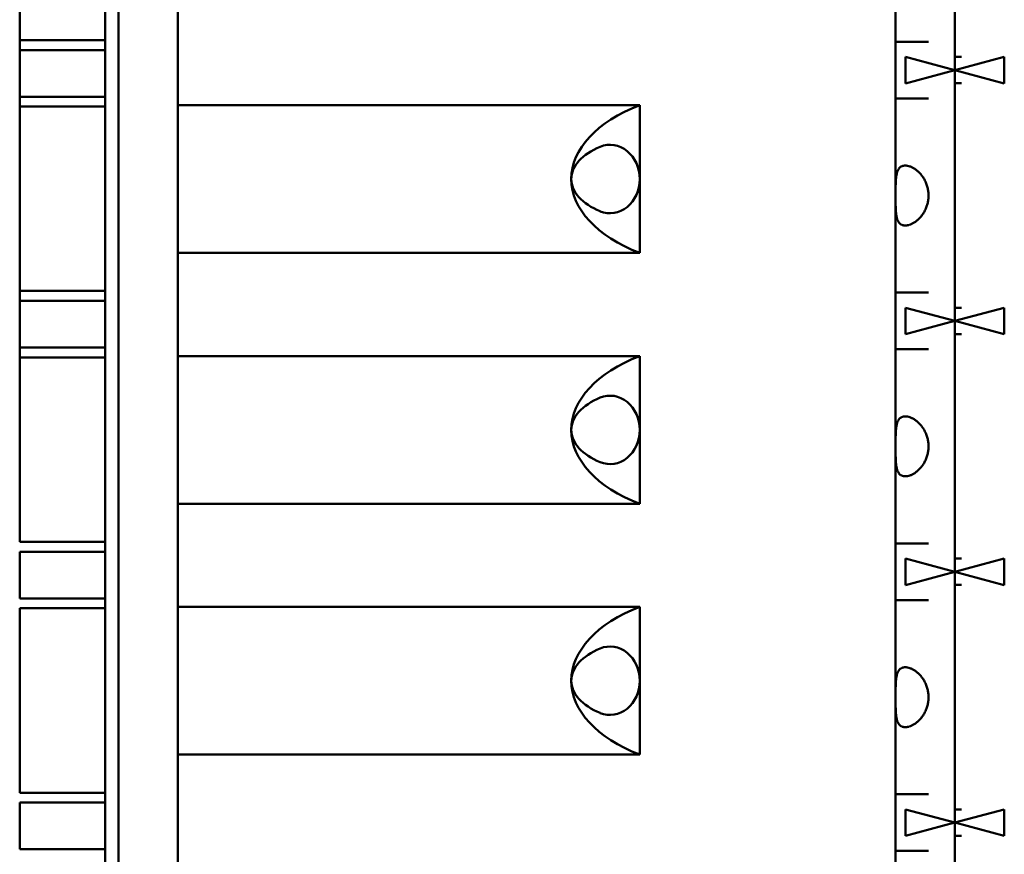
# Model space of a CAD drawing. Units: millimetres. Extents: x 145 to 374, y 96 to 290.
# Drawn here: x 329 to 344, y 124 to 137 of the extents above; entities that cross this region are included whole.
import ezdxf

# ---------------------------------------------------------------- set-up
doc = ezdxf.new("R2010")
doc.units = ezdxf.units.MM
doc.layers.add('Visibile (ANSI)', color=7, linetype='Continuous', lineweight=50)

msp = doc.modelspace()

# ---------------------------------------------------------------- linework, layer by layer
at = {"layer": 'Visibile (ANSI)'}
for p, q in [((330.04, 108.825), (330.04, 170.575)), ((330.24, 170.575), (330.24, 108.825)), ((342.04, 169.775), (342.04, 109.625)), ((342.94, 136.09), (342.94, 139.5)), ((328.74, 136.345), (328.74, 139.145)), ((331.14, 138.045), (331.14, 134.235)), ((328.94, 136.345), (328.74, 136.345)), ((328.74, 136.345), (328.74, 136.195)), ((330.04, 136.345), (328.94, 136.345)), ((329.04, 136.195), (328.74, 136.195)), ((328.74, 135.485), (328.74, 136.195)), ((329.94, 136.195), (329.04, 136.195)), ((330.04, 136.195), (329.94, 136.195)), ((342.04, 136.32), (342.54, 136.32)), ((342.19, 136.091), (342.19, 135.689)), ((342.94, 135.89), (342.19, 136.091)), ((343.69, 136.091), (342.94, 135.89)), ((342.94, 136.09), (343.04, 136.09)), ((342.94, 135.89), (342.94, 136.09)), ((343.69, 135.689), (343.69, 136.091)), ((342.19, 135.689), (342.94, 135.89)), ((342.94, 135.89), (343.69, 135.689)), ((342.94, 135.69), (342.94, 135.89)), ((343.04, 135.69), (342.94, 135.69)), ((342.94, 132.28), (342.94, 135.69)), ((329.04, 135.485), (328.74, 135.485)), ((328.74, 135.485), (328.74, 135.335)), ((329.94, 135.485), (329.04, 135.485)), ((330.04, 135.485), (329.94, 135.485)), ((342.04, 135.46), (342.54, 135.46)), ((328.74, 132.535), (328.74, 135.335)), ((328.94, 135.335), (328.74, 135.335)), ((330.04, 135.335), (328.94, 135.335)), ((331.14, 135.357), (338.154, 135.357)), ((338.154, 135.357), (338.154, 134.235)), ((331.14, 134.235), (331.14, 130.425)), ((338.154, 134.235), (338.154, 133.113)), ((331.14, 133.113), (338.154, 133.113)), ((328.94, 132.535), (328.74, 132.535)), ((328.74, 132.535), (328.74, 132.385)), ((330.04, 132.535), (328.94, 132.535)), ((342.04, 132.51), (342.54, 132.51)), ((329.04, 132.385), (328.74, 132.385)), ((328.74, 131.675), (328.74, 132.385)), ((329.94, 132.385), (329.04, 132.385)), ((330.04, 132.385), (329.94, 132.385)), ((342.19, 132.281), (342.19, 131.879)), ((342.94, 132.08), (342.19, 132.281)), ((343.69, 132.281), (342.94, 132.08)), ((342.94, 132.28), (343.04, 132.28)), ((342.94, 132.08), (342.94, 132.28)), ((343.69, 131.879), (343.69, 132.281)), ((342.19, 131.879), (342.94, 132.08)), ((342.94, 132.08), (343.69, 131.879)), ((342.94, 131.88), (342.94, 132.08)), ((343.04, 131.88), (342.94, 131.88)), ((342.94, 128.47), (342.94, 131.88)), ((329.04, 131.675), (328.74, 131.675)), ((328.74, 131.675), (328.74, 131.525)), ((329.94, 131.675), (329.04, 131.675)), ((330.04, 131.675), (329.94, 131.675)), ((342.04, 131.65), (342.54, 131.65)), ((328.74, 128.725), (328.74, 131.525)), ((328.94, 131.525), (328.74, 131.525)), ((330.04, 131.525), (328.94, 131.525)), ((331.14, 131.547), (338.154, 131.547)), ((338.154, 131.547), (338.154, 130.425)), ((331.14, 130.425), (331.14, 126.615)), ((338.154, 130.425), (338.154, 129.303)), ((331.14, 129.303), (338.154, 129.303)), ((328.94, 128.725), (328.74, 128.725)), ((330.04, 128.725), (328.94, 128.725)), ((329.04, 128.575), (328.74, 128.575)), ((328.74, 127.865), (328.74, 128.575)), ((329.94, 128.575), (329.04, 128.575)), ((330.04, 128.575), (329.94, 128.575)), ((342.04, 128.7), (342.54, 128.7)), ((342.19, 128.471), (342.19, 128.069)), ((342.94, 128.27), (342.19, 128.471)), ((343.69, 128.471), (342.94, 128.27)), ((342.94, 128.47), (343.04, 128.47)), ((342.94, 128.27), (342.94, 128.47)), ((343.69, 128.069), (343.69, 128.471)), ((342.19, 128.069), (342.94, 128.27)), ((342.94, 128.27), (343.69, 128.069)), ((342.94, 128.07), (342.94, 128.27)), ((342.94, 124.66), (342.94, 128.07)), ((343.04, 128.07), (342.94, 128.07)), ((329.04, 127.865), (328.74, 127.865)), ((329.94, 127.865), (329.04, 127.865)), ((330.04, 127.865), (329.94, 127.865)), ((342.04, 127.84), (342.54, 127.84)), ((328.74, 124.915), (328.74, 127.715)), ((328.94, 127.715), (328.74, 127.715)), ((330.04, 127.715), (328.94, 127.715)), ((331.14, 127.737), (338.154, 127.737)), ((338.154, 127.737), (338.154, 126.615)), ((331.14, 126.615), (331.14, 122.805)), ((338.154, 126.615), (338.154, 125.493)), ((331.14, 125.493), (338.154, 125.493)), ((328.94, 124.915), (328.74, 124.915)), ((330.04, 124.915), (328.94, 124.915)), ((342.04, 124.89), (342.54, 124.89)), ((328.74, 124.055), (328.74, 124.765)), ((329.04, 124.765), (328.74, 124.765)), ((329.94, 124.765), (329.04, 124.765)), ((330.04, 124.765), (329.94, 124.765)), ((342.19, 124.661), (342.19, 124.259)), ((342.94, 124.46), (342.19, 124.661)), ((343.69, 124.661), (342.94, 124.46)), ((342.94, 124.66), (343.04, 124.66)), ((342.94, 124.46), (342.94, 124.66)), ((343.69, 124.259), (343.69, 124.661)), ((342.19, 124.259), (342.94, 124.46)), ((342.94, 124.46), (343.69, 124.259)), ((342.94, 124.26), (342.94, 124.46)), ((342.94, 120.85), (342.94, 124.26)), ((343.04, 124.26), (342.94, 124.26)), ((329.04, 124.055), (328.74, 124.055)), ((329.94, 124.055), (329.04, 124.055)), ((330.04, 124.055), (329.94, 124.055)), ((342.04, 124.03), (342.54, 124.03))]:
    msp.add_line(p, q, dxfattribs=at)
for centre, major_axis, ratio, start_param, end_param in [((339.453, 134.235), (2.338, 0), 0.57735, 2.159827, 3.141593), ((338.154, 134.235), (1.039, 0), 0.57735, 2.186276, 3.141593), ((337.704, 134.235), (0, 0.52), 0.866025, 4.712389, 6.623022), ((338.154, 134.235), (1.039, 0), 0.57735, 3.141593, 4.096909), ((339.453, 134.235), (2.338, 0), 0.57735, 3.141593, 4.123358), ((337.704, 134.235), (0, -0.52), 0.866025, 5.943348, 7.853982), ((339.453, 130.425), (2.338, 0), 0.57735, 2.159827, 3.141593), ((337.704, 130.425), (0, 0.52), 0.866025, 4.712389, 6.623022), ((338.154, 130.425), (1.039, 0), 0.57735, 2.186276, 3.141593), ((338.154, 130.425), (1.039, 0), 0.57735, 3.141593, 4.096909), ((339.453, 130.425), (2.338, 0), 0.57735, 3.141593, 4.123358), ((337.704, 130.425), (0, -0.52), 0.866025, 5.943348, 7.853982), ((339.453, 126.615), (2.338, 0), 0.57735, 2.159827, 3.141593), ((338.154, 126.615), (1.039, 0), 0.57735, 2.186276, 3.141593), ((337.704, 126.615), (0, 0.52), 0.866025, 4.712389, 6.623022), ((338.154, 126.615), (1.039, 0), 0.57735, 3.141593, 4.096909), ((339.453, 126.615), (2.338, 0), 0.57735, 3.141593, 4.123358), ((337.704, 126.615), (0, -0.52), 0.866025, 5.943348, 7.853982)]:
    msp.add_ellipse(centre, major_axis=major_axis, ratio=ratio, start_param=start_param, end_param=end_param, dxfattribs=at)
for points, knots in [([(342.54, 133.985), (342.54, 133.995), (342.539, 134.006), (342.539, 134.016), (342.538, 134.027), (342.537, 134.037), (342.536, 134.048), (342.535, 134.058), (342.533, 134.068), (342.531, 134.079), (342.529, 134.089), (342.527, 134.099), (342.524, 134.109), (342.522, 134.119), (342.519, 134.129), (342.515, 134.139), (342.512, 134.149), (342.509, 134.159), (342.505, 134.169), (342.501, 134.179), (342.497, 134.188), (342.492, 134.198), (342.488, 134.207), (342.483, 134.216), (342.478, 134.226), (342.474, 134.234), (342.469, 134.242), (342.464, 134.25), (342.459, 134.258), (342.453, 134.266), (342.448, 134.274), (342.437, 134.289), (342.425, 134.304), (342.413, 134.318), (342.406, 134.325), (342.4, 134.332), (342.393, 134.338), (342.387, 134.345), (342.38, 134.351), (342.373, 134.357), (342.366, 134.363), (342.359, 134.369), (342.351, 134.374), (342.344, 134.38), (342.337, 134.385), (342.329, 134.39), (342.323, 134.394), (342.318, 134.398), (342.311, 134.401), (342.305, 134.405), (342.299, 134.408), (342.293, 134.411), (342.287, 134.414), (342.281, 134.417), (342.275, 134.42), (342.268, 134.422), (342.262, 134.425), (342.256, 134.427), (342.244, 134.431), (342.232, 134.435), (342.22, 134.437), (342.214, 134.438), (342.209, 134.439), (342.203, 134.439), (342.197, 134.44), (342.192, 134.44), (342.186, 134.44), (342.181, 134.44), (342.175, 134.44), (342.17, 134.439), (342.165, 134.439), (342.16, 134.438), (342.155, 134.437), (342.15, 134.436), (342.146, 134.434), (342.141, 134.433), (342.137, 134.431), (342.132, 134.429), (342.128, 134.427), (342.124, 134.425), (342.12, 134.422), (342.116, 134.42), (342.112, 134.417), (342.108, 134.414), (342.105, 134.411), (342.101, 134.408), (342.098, 134.405), (342.095, 134.401), (342.092, 134.398), (342.089, 134.394), (342.086, 134.39), (342.083, 134.385), (342.08, 134.38), (342.077, 134.374), (342.074, 134.369), (342.071, 134.363), (342.069, 134.357), (342.066, 134.351), (342.064, 134.345), (342.062, 134.338), (342.06, 134.332), (342.058, 134.325), (342.056, 134.318), (342.053, 134.304), (342.05, 134.29), (342.048, 134.274), (342.047, 134.266), (342.046, 134.259), (342.046, 134.25), (342.045, 134.242), (342.044, 134.234), (342.044, 134.226), (342.043, 134.217), (342.042, 134.207), (342.042, 134.198), (342.042, 134.188), (342.041, 134.179), (342.041, 134.169), (342.041, 134.159), (342.041, 134.149), (342.04, 134.14), (342.04, 134.13), (342.04, 134.119), (342.04, 134.109), (342.04, 134.099), (342.04, 134.089), (342.04, 134.079), (342.04, 134.068), (342.04, 134.058), (342.04, 134.048), (342.04, 134.037), (342.04, 134.027), (342.04, 134.016), (342.04, 134.006), (342.04, 133.995), (342.04, 133.985)], [0, 0, 0, 0, 0.031354, 0.031354, 0.031354, 0.062744, 0.062744, 0.062744, 0.094107, 0.094107, 0.094107, 0.125458, 0.125458, 0.125458, 0.156864, 0.156864, 0.156864, 0.188262, 0.188262, 0.188262, 0.219609, 0.219609, 0.219609, 0.251052, 0.251052, 0.251052, 0.279648, 0.279648, 0.279648, 0.308238, 0.308238, 0.308238, 0.365224, 0.365224, 0.365224, 0.393803, 0.393803, 0.393803, 0.42247, 0.42247, 0.42247, 0.45112, 0.45112, 0.45112, 0.479674, 0.479674, 0.479674, 0.50268, 0.50268, 0.50268, 0.525791, 0.525791, 0.525791, 0.548977, 0.548977, 0.548977, 0.572159, 0.572159, 0.572159, 0.61828, 0.61828, 0.61828, 0.641392, 0.641392, 0.641392, 0.664584, 0.664584, 0.664584, 0.68777, 0.68777, 0.68777, 0.710861, 0.710861, 0.710861, 0.733879, 0.733879, 0.733879, 0.756998, 0.756998, 0.756998, 0.780175, 0.780175, 0.780175, 0.803336, 0.803336, 0.803336, 0.826398, 0.826398, 0.826398, 0.849415, 0.849415, 0.849415, 0.877952, 0.877952, 0.877952, 0.906553, 0.906553, 0.906553, 0.935121, 0.935121, 0.935121, 0.963555, 0.963555, 0.963555, 1.020578, 1.020578, 1.020578, 1.049181, 1.049181, 1.049181, 1.077769, 1.077769, 1.077769, 1.109263, 1.109263, 1.109263, 1.140657, 1.140657, 1.140657, 1.172113, 1.172113, 1.172113, 1.203582, 1.203582, 1.203582, 1.234998, 1.234998, 1.234998, 1.266386, 1.266386, 1.266386, 1.297807, 1.297807, 1.297807, 1.329199, 1.329199, 1.329199, 1.329199]), ([(342.04, 133.985), (342.04, 133.975), (342.04, 133.964), (342.04, 133.954), (342.04, 133.943), (342.04, 133.933), (342.04, 133.922), (342.04, 133.912), (342.04, 133.902), (342.04, 133.891), (342.04, 133.881), (342.04, 133.871), (342.04, 133.861), (342.04, 133.851), (342.04, 133.84), (342.04, 133.83), (342.041, 133.821), (342.041, 133.811), (342.041, 133.801), (342.041, 133.791), (342.042, 133.782), (342.042, 133.772), (342.042, 133.763), (342.043, 133.753), (342.044, 133.744), (342.044, 133.736), (342.045, 133.728), (342.046, 133.72), (342.046, 133.711), (342.047, 133.704), (342.048, 133.696), (342.05, 133.68), (342.053, 133.666), (342.056, 133.652), (342.058, 133.645), (342.06, 133.638), (342.062, 133.632), (342.064, 133.625), (342.066, 133.619), (342.069, 133.613), (342.071, 133.607), (342.074, 133.601), (342.077, 133.596), (342.08, 133.59), (342.083, 133.585), (342.086, 133.58), (342.089, 133.576), (342.092, 133.572), (342.095, 133.569), (342.098, 133.565), (342.101, 133.562), (342.105, 133.559), (342.108, 133.556), (342.112, 133.553), (342.116, 133.55), (342.12, 133.548), (342.124, 133.545), (342.128, 133.543), (342.132, 133.541), (342.137, 133.539), (342.141, 133.537), (342.146, 133.536), (342.15, 133.534), (342.155, 133.533), (342.16, 133.532), (342.165, 133.531), (342.17, 133.531), (342.175, 133.53), (342.181, 133.53), (342.186, 133.53), (342.192, 133.53), (342.197, 133.53), (342.203, 133.531), (342.209, 133.531), (342.214, 133.532), (342.22, 133.533), (342.232, 133.535), (342.244, 133.539), (342.256, 133.543), (342.262, 133.545), (342.268, 133.548), (342.275, 133.55), (342.281, 133.553), (342.287, 133.556), (342.293, 133.559), (342.299, 133.562), (342.305, 133.565), (342.311, 133.569), (342.318, 133.572), (342.323, 133.576), (342.329, 133.58), (342.337, 133.585), (342.344, 133.59), (342.351, 133.596), (342.359, 133.601), (342.366, 133.607), (342.373, 133.613), (342.38, 133.619), (342.387, 133.625), (342.393, 133.632), (342.4, 133.638), (342.406, 133.645), (342.413, 133.652), (342.425, 133.666), (342.437, 133.681), (342.448, 133.696), (342.453, 133.704), (342.459, 133.712), (342.464, 133.72), (342.469, 133.728), (342.474, 133.736), (342.478, 133.744), (342.483, 133.754), (342.488, 133.763), (342.492, 133.772), (342.497, 133.782), (342.501, 133.791), (342.505, 133.801), (342.509, 133.811), (342.512, 133.821), (342.515, 133.831), (342.519, 133.841), (342.522, 133.851), (342.524, 133.861), (342.527, 133.871), (342.529, 133.881), (342.531, 133.891), (342.533, 133.902), (342.535, 133.912), (342.536, 133.922), (342.537, 133.933), (342.538, 133.943), (342.539, 133.954), (342.539, 133.964), (342.54, 133.975), (342.54, 133.985)], [0, 0, 0, 0, 0.031392, 0.031392, 0.031392, 0.062814, 0.062814, 0.062814, 0.094202, 0.094202, 0.094202, 0.125617, 0.125617, 0.125617, 0.157086, 0.157086, 0.157086, 0.188543, 0.188543, 0.188543, 0.219936, 0.219936, 0.219936, 0.25143, 0.25143, 0.25143, 0.280019, 0.280019, 0.280019, 0.308622, 0.308622, 0.308622, 0.365645, 0.365645, 0.365645, 0.394078, 0.394078, 0.394078, 0.422646, 0.422646, 0.422646, 0.451247, 0.451247, 0.451247, 0.479785, 0.479785, 0.479785, 0.502802, 0.502802, 0.502802, 0.525863, 0.525863, 0.525863, 0.549024, 0.549024, 0.549024, 0.572201, 0.572201, 0.572201, 0.595321, 0.595321, 0.595321, 0.618338, 0.618338, 0.618338, 0.64143, 0.64143, 0.64143, 0.664615, 0.664615, 0.664615, 0.687808, 0.687808, 0.687808, 0.71092, 0.71092, 0.71092, 0.757041, 0.757041, 0.757041, 0.780222, 0.780222, 0.780222, 0.803409, 0.803409, 0.803409, 0.826519, 0.826519, 0.826519, 0.849525, 0.849525, 0.849525, 0.878079, 0.878079, 0.878079, 0.90673, 0.90673, 0.90673, 0.935397, 0.935397, 0.935397, 0.963975, 0.963975, 0.963975, 1.020961, 1.020961, 1.020961, 1.049552, 1.049552, 1.049552, 1.078147, 1.078147, 1.078147, 1.10959, 1.10959, 1.10959, 1.140937, 1.140937, 1.140937, 1.172336, 1.172336, 1.172336, 1.203742, 1.203742, 1.203742, 1.235093, 1.235093, 1.235093, 1.266456, 1.266456, 1.266456, 1.297845, 1.297845, 1.297845, 1.329199, 1.329199, 1.329199, 1.329199]), ([(342.54, 130.175), (342.54, 130.185), (342.539, 130.196), (342.539, 130.206), (342.538, 130.217), (342.537, 130.227), (342.536, 130.238), (342.535, 130.248), (342.533, 130.258), (342.531, 130.269), (342.529, 130.279), (342.527, 130.289), (342.524, 130.299), (342.522, 130.309), (342.519, 130.319), (342.515, 130.329), (342.512, 130.339), (342.509, 130.349), (342.505, 130.359), (342.501, 130.369), (342.497, 130.378), (342.492, 130.388), (342.488, 130.397), (342.483, 130.406), (342.478, 130.416), (342.474, 130.424), (342.469, 130.432), (342.464, 130.44), (342.459, 130.448), (342.453, 130.456), (342.448, 130.464), (342.437, 130.479), (342.425, 130.494), (342.413, 130.508), (342.406, 130.515), (342.4, 130.522), (342.393, 130.528), (342.387, 130.535), (342.38, 130.541), (342.373, 130.547), (342.366, 130.553), (342.359, 130.559), (342.351, 130.564), (342.344, 130.57), (342.337, 130.575), (342.329, 130.58), (342.323, 130.584), (342.318, 130.588), (342.311, 130.591), (342.305, 130.595), (342.299, 130.598), (342.293, 130.601), (342.287, 130.604), (342.281, 130.607), (342.275, 130.61), (342.268, 130.612), (342.262, 130.615), (342.256, 130.617), (342.244, 130.621), (342.232, 130.625), (342.22, 130.627), (342.214, 130.628), (342.209, 130.629), (342.203, 130.629), (342.197, 130.63), (342.192, 130.63), (342.186, 130.63), (342.181, 130.63), (342.175, 130.63), (342.17, 130.629), (342.165, 130.629), (342.16, 130.628), (342.155, 130.627), (342.15, 130.626), (342.146, 130.624), (342.141, 130.623), (342.137, 130.621), (342.132, 130.619), (342.128, 130.617), (342.124, 130.615), (342.12, 130.612), (342.116, 130.61), (342.112, 130.607), (342.108, 130.604), (342.105, 130.601), (342.101, 130.598), (342.098, 130.595), (342.095, 130.591), (342.092, 130.588), (342.089, 130.584), (342.086, 130.58), (342.083, 130.575), (342.08, 130.57), (342.077, 130.564), (342.074, 130.559), (342.071, 130.553), (342.069, 130.547), (342.066, 130.541), (342.064, 130.535), (342.062, 130.528), (342.06, 130.522), (342.058, 130.515), (342.056, 130.508), (342.053, 130.494), (342.05, 130.48), (342.048, 130.464), (342.047, 130.456), (342.046, 130.449), (342.046, 130.44), (342.045, 130.432), (342.044, 130.424), (342.044, 130.416), (342.043, 130.407), (342.042, 130.397), (342.042, 130.388), (342.042, 130.378), (342.041, 130.369), (342.041, 130.359), (342.041, 130.349), (342.041, 130.339), (342.04, 130.33), (342.04, 130.32), (342.04, 130.309), (342.04, 130.299), (342.04, 130.289), (342.04, 130.279), (342.04, 130.269), (342.04, 130.258), (342.04, 130.248), (342.04, 130.238), (342.04, 130.227), (342.04, 130.217), (342.04, 130.206), (342.04, 130.196), (342.04, 130.185), (342.04, 130.175)], [0, 0, 0, 0, 0.031354, 0.031354, 0.031354, 0.062744, 0.062744, 0.062744, 0.094107, 0.094107, 0.094107, 0.125458, 0.125458, 0.125458, 0.156864, 0.156864, 0.156864, 0.188262, 0.188262, 0.188262, 0.219609, 0.219609, 0.219609, 0.251052, 0.251052, 0.251052, 0.279648, 0.279648, 0.279648, 0.308238, 0.308238, 0.308238, 0.365224, 0.365224, 0.365224, 0.393803, 0.393803, 0.393803, 0.42247, 0.42247, 0.42247, 0.45112, 0.45112, 0.45112, 0.479674, 0.479674, 0.479674, 0.50268, 0.50268, 0.50268, 0.525791, 0.525791, 0.525791, 0.548977, 0.548977, 0.548977, 0.572159, 0.572159, 0.572159, 0.61828, 0.61828, 0.61828, 0.641392, 0.641392, 0.641392, 0.664584, 0.664584, 0.664584, 0.68777, 0.68777, 0.68777, 0.710861, 0.710861, 0.710861, 0.733879, 0.733879, 0.733879, 0.756998, 0.756998, 0.756998, 0.780175, 0.780175, 0.780175, 0.803336, 0.803336, 0.803336, 0.826398, 0.826398, 0.826398, 0.849415, 0.849415, 0.849415, 0.877952, 0.877952, 0.877952, 0.906553, 0.906553, 0.906553, 0.935121, 0.935121, 0.935121, 0.963555, 0.963555, 0.963555, 1.020578, 1.020578, 1.020578, 1.049181, 1.049181, 1.049181, 1.077769, 1.077769, 1.077769, 1.109263, 1.109263, 1.109263, 1.140657, 1.140657, 1.140657, 1.172113, 1.172113, 1.172113, 1.203582, 1.203582, 1.203582, 1.234998, 1.234998, 1.234998, 1.266386, 1.266386, 1.266386, 1.297807, 1.297807, 1.297807, 1.329199, 1.329199, 1.329199, 1.329199]), ([(342.04, 130.175), (342.04, 130.165), (342.04, 130.154), (342.04, 130.144), (342.04, 130.133), (342.04, 130.123), (342.04, 130.112), (342.04, 130.102), (342.04, 130.092), (342.04, 130.081), (342.04, 130.071), (342.04, 130.061), (342.04, 130.051), (342.04, 130.041), (342.04, 130.03), (342.04, 130.02), (342.041, 130.011), (342.041, 130.001), (342.041, 129.991), (342.041, 129.981), (342.042, 129.972), (342.042, 129.962), (342.042, 129.953), (342.043, 129.943), (342.044, 129.934), (342.044, 129.926), (342.045, 129.918), (342.046, 129.91), (342.046, 129.901), (342.047, 129.894), (342.048, 129.886), (342.05, 129.87), (342.053, 129.856), (342.056, 129.842), (342.058, 129.835), (342.06, 129.828), (342.062, 129.822), (342.064, 129.815), (342.066, 129.809), (342.069, 129.803), (342.071, 129.797), (342.074, 129.791), (342.077, 129.786), (342.08, 129.78), (342.083, 129.775), (342.086, 129.77), (342.089, 129.766), (342.092, 129.762), (342.095, 129.759), (342.098, 129.755), (342.101, 129.752), (342.105, 129.749), (342.108, 129.746), (342.112, 129.743), (342.116, 129.74), (342.12, 129.738), (342.124, 129.735), (342.128, 129.733), (342.132, 129.731), (342.137, 129.729), (342.141, 129.727), (342.146, 129.726), (342.15, 129.724), (342.155, 129.723), (342.16, 129.722), (342.165, 129.721), (342.17, 129.721), (342.175, 129.72), (342.181, 129.72), (342.186, 129.72), (342.192, 129.72), (342.197, 129.72), (342.203, 129.721), (342.209, 129.721), (342.214, 129.722), (342.22, 129.723), (342.232, 129.725), (342.244, 129.729), (342.256, 129.733), (342.262, 129.735), (342.268, 129.738), (342.275, 129.74), (342.281, 129.743), (342.287, 129.746), (342.293, 129.749), (342.299, 129.752), (342.305, 129.755), (342.311, 129.759), (342.318, 129.762), (342.323, 129.766), (342.329, 129.77), (342.337, 129.775), (342.344, 129.78), (342.351, 129.786), (342.359, 129.791), (342.366, 129.797), (342.373, 129.803), (342.38, 129.809), (342.387, 129.815), (342.393, 129.822), (342.4, 129.828), (342.406, 129.835), (342.413, 129.842), (342.425, 129.856), (342.437, 129.871), (342.448, 129.886), (342.453, 129.894), (342.459, 129.902), (342.464, 129.91), (342.469, 129.918), (342.474, 129.926), (342.478, 129.934), (342.483, 129.944), (342.488, 129.953), (342.492, 129.962), (342.497, 129.972), (342.501, 129.981), (342.505, 129.991), (342.509, 130.001), (342.512, 130.011), (342.515, 130.021), (342.519, 130.031), (342.522, 130.041), (342.524, 130.051), (342.527, 130.061), (342.529, 130.071), (342.531, 130.081), (342.533, 130.092), (342.535, 130.102), (342.536, 130.112), (342.537, 130.123), (342.538, 130.133), (342.539, 130.144), (342.539, 130.154), (342.54, 130.165), (342.54, 130.175)], [0, 0, 0, 0, 0.031392, 0.031392, 0.031392, 0.062814, 0.062814, 0.062814, 0.094202, 0.094202, 0.094202, 0.125617, 0.125617, 0.125617, 0.157086, 0.157086, 0.157086, 0.188543, 0.188543, 0.188543, 0.219936, 0.219936, 0.219936, 0.25143, 0.25143, 0.25143, 0.280019, 0.280019, 0.280019, 0.308622, 0.308622, 0.308622, 0.365645, 0.365645, 0.365645, 0.394078, 0.394078, 0.394078, 0.422646, 0.422646, 0.422646, 0.451247, 0.451247, 0.451247, 0.479785, 0.479785, 0.479785, 0.502802, 0.502802, 0.502802, 0.525863, 0.525863, 0.525863, 0.549024, 0.549024, 0.549024, 0.572201, 0.572201, 0.572201, 0.595321, 0.595321, 0.595321, 0.618338, 0.618338, 0.618338, 0.64143, 0.64143, 0.64143, 0.664615, 0.664615, 0.664615, 0.687808, 0.687808, 0.687808, 0.71092, 0.71092, 0.71092, 0.757041, 0.757041, 0.757041, 0.780222, 0.780222, 0.780222, 0.803409, 0.803409, 0.803409, 0.826519, 0.826519, 0.826519, 0.849525, 0.849525, 0.849525, 0.878079, 0.878079, 0.878079, 0.90673, 0.90673, 0.90673, 0.935397, 0.935397, 0.935397, 0.963975, 0.963975, 0.963975, 1.020961, 1.020961, 1.020961, 1.049552, 1.049552, 1.049552, 1.078147, 1.078147, 1.078147, 1.10959, 1.10959, 1.10959, 1.140937, 1.140937, 1.140937, 1.172336, 1.172336, 1.172336, 1.203742, 1.203742, 1.203742, 1.235093, 1.235093, 1.235093, 1.266456, 1.266456, 1.266456, 1.297845, 1.297845, 1.297845, 1.329199, 1.329199, 1.329199, 1.329199]), ([(342.54, 126.365), (342.54, 126.375), (342.539, 126.386), (342.539, 126.396), (342.538, 126.407), (342.537, 126.417), (342.536, 126.428), (342.535, 126.438), (342.533, 126.448), (342.531, 126.459), (342.529, 126.469), (342.527, 126.479), (342.524, 126.489), (342.522, 126.499), (342.519, 126.509), (342.515, 126.519), (342.512, 126.529), (342.509, 126.539), (342.505, 126.549), (342.501, 126.559), (342.497, 126.568), (342.492, 126.578), (342.488, 126.587), (342.483, 126.596), (342.478, 126.606), (342.474, 126.614), (342.469, 126.622), (342.464, 126.63), (342.459, 126.638), (342.453, 126.646), (342.448, 126.654), (342.437, 126.669), (342.425, 126.684), (342.413, 126.698), (342.406, 126.705), (342.4, 126.712), (342.393, 126.718), (342.387, 126.725), (342.38, 126.731), (342.373, 126.737), (342.366, 126.743), (342.359, 126.749), (342.351, 126.754), (342.344, 126.76), (342.337, 126.765), (342.329, 126.77), (342.323, 126.774), (342.318, 126.778), (342.311, 126.781), (342.305, 126.785), (342.299, 126.788), (342.293, 126.791), (342.287, 126.794), (342.281, 126.797), (342.275, 126.8), (342.268, 126.802), (342.262, 126.805), (342.256, 126.807), (342.244, 126.811), (342.232, 126.815), (342.22, 126.817), (342.214, 126.818), (342.209, 126.819), (342.203, 126.819), (342.197, 126.82), (342.192, 126.82), (342.186, 126.82), (342.181, 126.82), (342.175, 126.82), (342.17, 126.819), (342.165, 126.819), (342.16, 126.818), (342.155, 126.817), (342.15, 126.816), (342.146, 126.814), (342.141, 126.813), (342.137, 126.811), (342.132, 126.809), (342.128, 126.807), (342.124, 126.805), (342.12, 126.802), (342.116, 126.8), (342.112, 126.797), (342.108, 126.794), (342.105, 126.791), (342.101, 126.788), (342.098, 126.785), (342.095, 126.781), (342.092, 126.778), (342.089, 126.774), (342.086, 126.77), (342.083, 126.765), (342.08, 126.76), (342.077, 126.754), (342.074, 126.749), (342.071, 126.743), (342.069, 126.737), (342.066, 126.731), (342.064, 126.725), (342.062, 126.718), (342.06, 126.712), (342.058, 126.705), (342.056, 126.698), (342.053, 126.684), (342.05, 126.67), (342.048, 126.654), (342.047, 126.646), (342.046, 126.639), (342.046, 126.63), (342.045, 126.622), (342.044, 126.614), (342.044, 126.606), (342.043, 126.597), (342.042, 126.587), (342.042, 126.578), (342.042, 126.568), (342.041, 126.559), (342.041, 126.549), (342.041, 126.539), (342.041, 126.529), (342.04, 126.52), (342.04, 126.51), (342.04, 126.499), (342.04, 126.489), (342.04, 126.479), (342.04, 126.469), (342.04, 126.459), (342.04, 126.448), (342.04, 126.438), (342.04, 126.428), (342.04, 126.417), (342.04, 126.407), (342.04, 126.396), (342.04, 126.386), (342.04, 126.375), (342.04, 126.365)], [0, 0, 0, 0, 0.031354, 0.031354, 0.031354, 0.062744, 0.062744, 0.062744, 0.094107, 0.094107, 0.094107, 0.125458, 0.125458, 0.125458, 0.156864, 0.156864, 0.156864, 0.188262, 0.188262, 0.188262, 0.219609, 0.219609, 0.219609, 0.251052, 0.251052, 0.251052, 0.279648, 0.279648, 0.279648, 0.308238, 0.308238, 0.308238, 0.365224, 0.365224, 0.365224, 0.393803, 0.393803, 0.393803, 0.42247, 0.42247, 0.42247, 0.45112, 0.45112, 0.45112, 0.479674, 0.479674, 0.479674, 0.50268, 0.50268, 0.50268, 0.525791, 0.525791, 0.525791, 0.548977, 0.548977, 0.548977, 0.572159, 0.572159, 0.572159, 0.61828, 0.61828, 0.61828, 0.641392, 0.641392, 0.641392, 0.664584, 0.664584, 0.664584, 0.68777, 0.68777, 0.68777, 0.710861, 0.710861, 0.710861, 0.733879, 0.733879, 0.733879, 0.756998, 0.756998, 0.756998, 0.780175, 0.780175, 0.780175, 0.803336, 0.803336, 0.803336, 0.826398, 0.826398, 0.826398, 0.849415, 0.849415, 0.849415, 0.877952, 0.877952, 0.877952, 0.906553, 0.906553, 0.906553, 0.935121, 0.935121, 0.935121, 0.963555, 0.963555, 0.963555, 1.020578, 1.020578, 1.020578, 1.049181, 1.049181, 1.049181, 1.077769, 1.077769, 1.077769, 1.109263, 1.109263, 1.109263, 1.140657, 1.140657, 1.140657, 1.172113, 1.172113, 1.172113, 1.203582, 1.203582, 1.203582, 1.234998, 1.234998, 1.234998, 1.266386, 1.266386, 1.266386, 1.297807, 1.297807, 1.297807, 1.329199, 1.329199, 1.329199, 1.329199]), ([(342.04, 126.365), (342.04, 126.355), (342.04, 126.344), (342.04, 126.334), (342.04, 126.323), (342.04, 126.313), (342.04, 126.302), (342.04, 126.292), (342.04, 126.282), (342.04, 126.271), (342.04, 126.261), (342.04, 126.251), (342.04, 126.241), (342.04, 126.231), (342.04, 126.22), (342.04, 126.21), (342.041, 126.201), (342.041, 126.191), (342.041, 126.181), (342.041, 126.171), (342.042, 126.162), (342.042, 126.152), (342.042, 126.143), (342.043, 126.133), (342.044, 126.124), (342.044, 126.116), (342.045, 126.108), (342.046, 126.1), (342.046, 126.091), (342.047, 126.084), (342.048, 126.076), (342.05, 126.06), (342.053, 126.046), (342.056, 126.032), (342.058, 126.025), (342.06, 126.018), (342.062, 126.012), (342.064, 126.005), (342.066, 125.999), (342.069, 125.993), (342.071, 125.987), (342.074, 125.981), (342.077, 125.976), (342.08, 125.97), (342.083, 125.965), (342.086, 125.96), (342.089, 125.956), (342.092, 125.952), (342.095, 125.949), (342.098, 125.945), (342.101, 125.942), (342.105, 125.939), (342.108, 125.936), (342.112, 125.933), (342.116, 125.93), (342.12, 125.928), (342.124, 125.925), (342.128, 125.923), (342.132, 125.921), (342.137, 125.919), (342.141, 125.917), (342.146, 125.916), (342.15, 125.914), (342.155, 125.913), (342.16, 125.912), (342.165, 125.911), (342.17, 125.911), (342.175, 125.91), (342.181, 125.91), (342.186, 125.91), (342.192, 125.91), (342.197, 125.91), (342.203, 125.911), (342.209, 125.911), (342.214, 125.912), (342.22, 125.913), (342.232, 125.915), (342.244, 125.919), (342.256, 125.923), (342.262, 125.925), (342.268, 125.928), (342.275, 125.93), (342.281, 125.933), (342.287, 125.936), (342.293, 125.939), (342.299, 125.942), (342.305, 125.945), (342.311, 125.949), (342.318, 125.952), (342.323, 125.956), (342.329, 125.96), (342.337, 125.965), (342.344, 125.97), (342.351, 125.976), (342.359, 125.981), (342.366, 125.987), (342.373, 125.993), (342.38, 125.999), (342.387, 126.005), (342.393, 126.012), (342.4, 126.018), (342.406, 126.025), (342.413, 126.032), (342.425, 126.046), (342.437, 126.061), (342.448, 126.076), (342.453, 126.084), (342.459, 126.092), (342.464, 126.1), (342.469, 126.108), (342.474, 126.116), (342.478, 126.124), (342.483, 126.134), (342.488, 126.143), (342.492, 126.152), (342.497, 126.162), (342.501, 126.171), (342.505, 126.181), (342.509, 126.191), (342.512, 126.201), (342.515, 126.211), (342.519, 126.221), (342.522, 126.231), (342.524, 126.241), (342.527, 126.251), (342.529, 126.261), (342.531, 126.271), (342.533, 126.282), (342.535, 126.292), (342.536, 126.302), (342.537, 126.313), (342.538, 126.323), (342.539, 126.334), (342.539, 126.344), (342.54, 126.355), (342.54, 126.365)], [0, 0, 0, 0, 0.031392, 0.031392, 0.031392, 0.062814, 0.062814, 0.062814, 0.094202, 0.094202, 0.094202, 0.125617, 0.125617, 0.125617, 0.157086, 0.157086, 0.157086, 0.188543, 0.188543, 0.188543, 0.219936, 0.219936, 0.219936, 0.25143, 0.25143, 0.25143, 0.280019, 0.280019, 0.280019, 0.308622, 0.308622, 0.308622, 0.365645, 0.365645, 0.365645, 0.394078, 0.394078, 0.394078, 0.422646, 0.422646, 0.422646, 0.451247, 0.451247, 0.451247, 0.479785, 0.479785, 0.479785, 0.502802, 0.502802, 0.502802, 0.525863, 0.525863, 0.525863, 0.549024, 0.549024, 0.549024, 0.572201, 0.572201, 0.572201, 0.595321, 0.595321, 0.595321, 0.618338, 0.618338, 0.618338, 0.64143, 0.64143, 0.64143, 0.664615, 0.664615, 0.664615, 0.687808, 0.687808, 0.687808, 0.71092, 0.71092, 0.71092, 0.757041, 0.757041, 0.757041, 0.780222, 0.780222, 0.780222, 0.803409, 0.803409, 0.803409, 0.826519, 0.826519, 0.826519, 0.849525, 0.849525, 0.849525, 0.878079, 0.878079, 0.878079, 0.90673, 0.90673, 0.90673, 0.935397, 0.935397, 0.935397, 0.963975, 0.963975, 0.963975, 1.020961, 1.020961, 1.020961, 1.049552, 1.049552, 1.049552, 1.078147, 1.078147, 1.078147, 1.10959, 1.10959, 1.10959, 1.140937, 1.140937, 1.140937, 1.172336, 1.172336, 1.172336, 1.203742, 1.203742, 1.203742, 1.235093, 1.235093, 1.235093, 1.266456, 1.266456, 1.266456, 1.297845, 1.297845, 1.297845, 1.329199, 1.329199, 1.329199, 1.329199])]:
    msp.add_open_spline(points, degree=3, knots=knots, dxfattribs=at)

doc.saveas('drawing.dxf')
